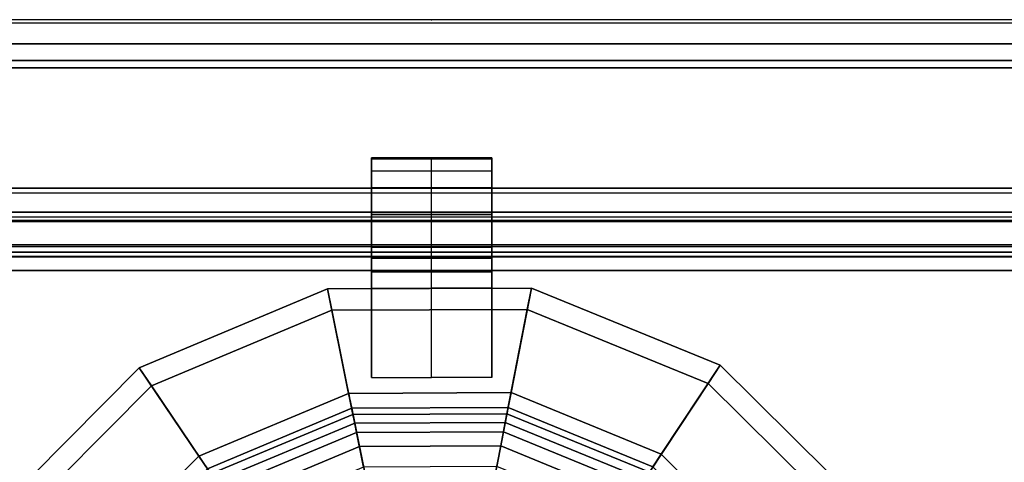
# Model space of a CAD drawing. Units: inches. Extents: x -2 to 303, y -6 to 303.
# Drawn here: x 151 to 155, y 301 to 303 of the extents above; entities that cross this region are included whole.
import ezdxf

# ---------------------------------------------------------------- set-up
doc = ezdxf.new("R2010")
doc.units = ezdxf.units.IN
doc.header["$MEASUREMENT"] = 0
for name, color, linetype in [('DISPLAY', 5, 'Continuous'), ('DISPLAY-CUP', 5, 'Continuous'), ('DISPLAY-INSERT', 5, 'Continuous'), ('DISPLAY-MARKER', 5, 'Continuous'), ('DISPLAY-OTHER', 7, 'Continuous'), ('DISPLAY-RAIL', 5, 'Continuous'), ('WALL', 7, 'Continuous')]:
    doc.layers.add(name, color=color, linetype=linetype)
doc.styles.get("Standard").update_dxf_attribs({"font": 'arial.ttf'})

# ---------------------------------------------------------------- blocks, each defined once
blk = doc.blocks.new('GEXMK_1_0T')
at = {"layer": 'DISPLAY'}
for p in [(0, 0), (0, -0.6996, 34.543)]:
    blk.add_point(p, dxfattribs=at)
at = {"layer": 'DISPLAY-CUP'}
for points in [[(0.25, -0.6996, 34.51), (-0.25, -0.6996, 34.51), (-0.25, -0.5736, 34.51), (0.25, -0.5736, 34.51)], [(-0.25, -0.5736, 34.51), (0.25, -0.5736, 34.51), (0.25, -0.5736, 34.709), (-0.25, -0.5736, 34.709)], [(-0.25, -0.5736, 34.709), (-0.25, -1.1145, 34.709), (0, -1.1145, 34.709), (0, -0.5736, 34.709)], [(-0.25, -1.1145, 34.709), (-0.25, -0.5736, 34.709), (-0.25, -0.6996, 34.543), (-0.25, -1.1145, 34.709)], [(-0.25, -0.5736, 34.709), (-0.25, -0.5736, 34.51), (-0.25, -0.6996, 34.51), (-0.25, -0.6996, 34.543)], [(-0.25, -0.5776, 31.845), (0.25, -0.5776, 31.845), (0.25, -0.5776, 31.882), (-0.25, -0.5776, 31.882)], [(0.25, -0.5776, 31.882), (-0.25, -0.5776, 31.882), (-0.25, -0.6276, 32.106), (0.25, -0.6276, 32.106)], [(-0.25, -0.5776, 31.845), (-0.25, -1.4856, 31.845), (0, -1.4856, 31.845), (0, -0.5776, 31.845)], [(-0.25, -0.6986, 31.953), (-0.25, -0.5776, 31.845), (-0.25, -1.4856, 31.845), (-0.25, -0.8106, 31.953)], [(-0.25, -0.5776, 31.845), (-0.25, -0.6986, 31.953), (-0.25, -0.6986, 32.106), (-0.25, -0.5776, 31.882)], [(-0.25, -0.6276, 32.106), (-0.25, -0.5776, 31.882), (-0.25, -0.6986, 32.106)], [(0, -1.1145, 34.709), (0, -0.5736, 34.709), (0.25, -0.5736, 34.709), (0.25, -1.1145, 34.709)], [(0, -1.4856, 31.845), (0, -0.5776, 31.845), (0.25, -0.5776, 31.845), (0.25, -1.4856, 31.845)], [(0.25, -0.6996, 34.543), (0.25, -0.5736, 34.709), (0.25, -1.1145, 34.709)], [(0.25, -0.6996, 34.51), (0.25, -0.5736, 34.51), (0.25, -0.5736, 34.709), (0.25, -0.6996, 34.543)], [(0.25, -1.4856, 31.845), (0.25, -0.5776, 31.845), (0.25, -0.6986, 31.953), (0.25, -0.8106, 31.953)], [(0.25, -0.6986, 32.106), (0.25, -0.6986, 31.953), (0.25, -0.5776, 31.845), (0.25, -0.5776, 31.882)], [(0.25, -0.6986, 32.106), (0.25, -0.5776, 31.882), (0.25, -0.6276, 32.106), (0.25, -0.6986, 32.106)], [(-0.25, -0.6276, 32.106), (0.25, -0.6276, 32.106), (0.25, -0.6986, 32.106), (-0.25, -0.6986, 32.106)], [(0.25, -0.6986, 32.106), (-0.25, -0.6986, 32.106), (-0.25, -0.6986, 31.953), (0.25, -0.6986, 31.953)], [(-0.25, -0.6986, 31.953), (0.25, -0.6986, 31.953), (0.25, -0.8106, 31.953), (-0.25, -0.8106, 31.953)], [(0.25, -0.8016, 34.543), (-0.25, -0.8016, 34.543), (-0.25, -0.6996, 34.543), (0.25, -0.6996, 34.543)], [(-0.25, -0.6996, 34.543), (0.25, -0.6996, 34.543), (0.25, -0.6996, 34.51), (-0.25, -0.6996, 34.51)], [(-0.25, -0.8016, 34.543), (-0.25, -0.9426, 33.995), (-0.25, -1.1145, 34.709), (-0.25, -0.6996, 34.543)], [(0.25, -1.1145, 34.709), (0.25, -0.9426, 33.995), (0.25, -0.8016, 34.543), (0.25, -0.6996, 34.543)], [(-0.25, -0.9426, 33.995), (0.25, -0.9426, 33.995), (0.25, -0.8016, 34.543), (-0.25, -0.8016, 34.543)], [(0.25, -0.8106, 31.953), (-0.25, -0.8106, 31.953), (-0.25, -0.9446, 32.499), (0.25, -0.9446, 32.499)], [(-0.25, -0.8106, 31.953), (-0.25, -1.4856, 31.845), (-0.25, -0.9916, 32.542), (-0.25, -0.9446, 32.499)], [(0.25, -0.9916, 32.542), (0.25, -1.4856, 31.845), (0.25, -0.8106, 31.953), (0.25, -0.9446, 32.499)], [(0.25, -0.9856, 33.956), (-0.25, -0.9856, 33.956), (-0.25, -0.9426, 33.995), (0.25, -0.9426, 33.995)], [(-0.25, -1.0476, 33.248), (-0.25, -1.1145, 34.709), (-0.25, -0.9426, 33.995), (-0.25, -0.9856, 33.956)], [(-0.25, -0.9446, 32.499), (0.25, -0.9446, 32.499), (0.25, -0.9916, 32.542), (-0.25, -0.9916, 32.542)], [(0.25, -0.9426, 33.995), (0.25, -1.1145, 34.709), (0.25, -1.0476, 33.248), (0.25, -0.9856, 33.956)], [(-0.25, -1.0476, 33.248), (0.25, -1.0476, 33.248), (0.25, -0.9856, 33.956), (-0.25, -0.9856, 33.956)], [(0.25, -0.9916, 32.542), (-0.25, -0.9916, 32.542), (-0.25, -1.0476, 33.248), (0.25, -1.0476, 33.248)], [(-0.25, -1.4856, 31.845), (-0.25, -1.1145, 34.709), (-0.25, -1.0476, 33.248), (-0.25, -0.9916, 32.542)], [(0.25, -1.0476, 33.248), (0.25, -1.1145, 34.709), (0.25, -1.4856, 31.845), (0.25, -0.9916, 32.542)], [(-1.1627, -1.5208, 34.709), (-0.4145, -1.2071, 34.709), (-0.4326, -1.1181, 34.709), (-1.2135, -1.4456, 34.709)], [(-0.4326, -1.1181, 34.709), (-0.3444, -1.5519, 31.3536), (-0.9659, -1.8126, 31.3536), (-1.2135, -1.4456, 34.709)], [(-0.4145, -1.2071, 34.709), (0.3967, -1.2036, 34.709), (0.414, -1.1145, 34.709), (-0.4326, -1.1181, 34.709)], [(0.414, -1.1145, 34.709), (0.3296, -1.549, 31.3536), (-0.3444, -1.5519, 31.3536), (-0.4326, -1.1181, 34.709)], [(1.1977, -1.4351, 34.709), (0.9534, -1.8042, 31.3536), (0.3296, -1.549, 31.3536), (0.414, -1.1145, 34.709)], [(0.3967, -1.2036, 34.709), (1.1476, -1.5108, 34.709), (1.1977, -1.4351, 34.709), (0.414, -1.1145, 34.709)], [(-0.916, -1.8865, 31.3654), (-0.3266, -1.6394, 31.3654), (-0.4145, -1.2071, 34.709), (-1.1627, -1.5208, 34.709)], [(-0.3266, -1.6394, 31.3654), (0.3125, -1.6366, 31.3654), (0.3967, -1.2036, 34.709), (-0.4145, -1.2071, 34.709)], [(0.3125, -1.6366, 31.3654), (0.9041, -1.8786, 31.3654), (1.1476, -1.5108, 34.709), (0.3967, -1.2036, 34.709)], [(-1.7338, -2.097, 34.709), (-1.1627, -1.5208, 34.709), (-1.2135, -1.4456, 34.709), (-1.8095, -2.0469, 34.709)], [(-1.2135, -1.4456, 34.709), (-0.9659, -1.8126, 31.3536), (-1.4404, -2.2912, 31.3536), (-1.8095, -2.0469, 34.709)], [(1.799, -2.0311, 34.709), (1.432, -2.2787, 31.3536), (0.9534, -1.8042, 31.3536), (1.1977, -1.4351, 34.709)], [(1.1476, -1.5108, 34.709), (1.7237, -2.0819, 34.709), (1.799, -2.0311, 34.709), (1.1977, -1.4351, 34.709)], [(0.9041, -1.8786, 31.3654), (1.358, -2.3286, 31.3654), (1.7237, -2.0819, 34.709), (1.1476, -1.5108, 34.709)], [(-1.366, -2.3405, 31.3654), (-0.916, -1.8865, 31.3654), (-1.1627, -1.5208, 34.709), (-1.7338, -2.097, 34.709)], [(-0.3444, -1.5519, 31.3536), (-0.3317, -1.6141, 31.1677), (-0.9304, -1.8652, 31.1677), (-0.9659, -1.8126, 31.3536)], [(0.3296, -1.549, 31.3536), (0.3175, -1.6113, 31.1677), (-0.3317, -1.6141, 31.1677), (-0.3444, -1.5519, 31.3536)], [(0.9534, -1.8042, 31.3536), (0.9183, -1.8571, 31.1677), (0.3175, -1.6113, 31.1677), (0.3296, -1.549, 31.3536)], [(-0.3317, -1.6141, 31.1677), (-0.3113, -1.7147, 31.043), (-0.8731, -1.9502, 31.043), (-0.9304, -1.8652, 31.1677)], [(0.3175, -1.6113, 31.1677), (0.2979, -1.712, 31.043), (-0.3113, -1.7147, 31.043), (-0.3317, -1.6141, 31.1677)], [(0.9183, -1.8571, 31.1677), (0.8617, -1.9427, 31.043), (0.2979, -1.712, 31.043), (0.3175, -1.6113, 31.1677)], [(-0.8953, -1.9173, 31.2411), (-0.3192, -1.6757, 31.2411), (-0.3266, -1.6394, 31.3654), (-0.916, -1.8865, 31.3654)], [(-0.3192, -1.6757, 31.2411), (0.3055, -1.673, 31.2411), (0.3125, -1.6366, 31.3654), (-0.3266, -1.6394, 31.3654)], [(-0.2995, -1.7728, 31.1107), (0.2866, -1.7703, 31.1107), (0.3055, -1.673, 31.2411), (-0.3192, -1.6757, 31.2411)], [(0.2866, -1.7703, 31.1107), (0.8289, -1.9922, 31.1107), (0.8836, -1.9095, 31.2411), (0.3055, -1.673, 31.2411)], [(0.3055, -1.673, 31.2411), (0.8836, -1.9095, 31.2411), (0.9041, -1.8786, 31.3654), (0.3125, -1.6366, 31.3654)], [(-0.8399, -1.9994, 31.1107), (-0.2995, -1.7728, 31.1107), (-0.3192, -1.6757, 31.2411), (-0.8953, -1.9173, 31.2411)], [(-0.3113, -1.7147, 31.043), (-0.2821, -1.8579, 30.9539), (-0.7913, -2.0714, 30.9539), (-0.8731, -1.9502, 31.043)], [(0.2979, -1.712, 31.043), (0.27, -1.8555, 30.9539), (-0.2821, -1.8579, 30.9539), (-0.3113, -1.7147, 31.043)], [(0.8617, -1.9427, 31.043), (0.781, -2.0646, 30.9539), (0.27, -1.8555, 30.9539), (0.2979, -1.712, 31.043)], [(-0.7557, -2.1242, 31.0269), (-0.2694, -1.9203, 31.0269), (-0.2995, -1.7728, 31.1107), (-0.8399, -1.9994, 31.1107)], [(-0.2694, -1.9203, 31.0269), (0.2578, -1.918, 31.0269), (0.2866, -1.7703, 31.1107), (-0.2995, -1.7728, 31.1107)], [(0.2578, -1.918, 31.0269), (0.7459, -2.1177, 31.0269), (0.8289, -1.9922, 31.1107), (0.2866, -1.7703, 31.1107)], [(-0.9659, -1.8126, 31.3536), (-0.9304, -1.8652, 31.1677), (-1.3875, -2.3262, 31.1677), (-1.4404, -2.2912, 31.3536)], [(1.432, -2.2787, 31.3536), (1.3794, -2.3142, 31.1677), (0.9183, -1.8571, 31.1677), (0.9534, -1.8042, 31.3536)]]:
    blk.add_3dface(points, dxfattribs=at)
at = {"layer": 'DISPLAY-MARKER', "extrusion": (-0.979925, -0.199368, 0)}
for radius in [0.5, 0.41]:
    blk.add_arc((1.9478, 31.419, 0.6469), radius, 187.5154, 270, dxfattribs=at)
at = {"layer": 'DISPLAY-OTHER'}
blk.add_attdef('OTHER', (-5, -14), '', height=2, dxfattribs=at)
blk = doc.blocks.new('GEXRL_96_0T')
at = {"layer": 'DISPLAY-INSERT'}
for points in [[(97.0005, -0.8342, 32.51), (0, -0.8342, 32.51), (0, -0.8189, 32.529), (97.0005, -0.8189, 32.529)], [(97.0005, -0.8342, 74.51), (0, -0.8342, 74.51), (0, -0.8189, 74.529), (97.0005, -0.8189, 74.529)], [(97.0005, -0.8387, 33.9863), (97.0005, -0.8199, 33.9705), (0, -0.8199, 33.9705), (0, -0.8387, 33.9863)], [(97.0005, -0.8387, 75.9863), (97.0005, -0.8199, 75.9705), (0, -0.8199, 75.9705), (0, -0.8387, 75.9863)], [(97.0005, -0.8342, 32.51), (97.0005, -0.9427, 32.5089), (0, -0.9427, 32.5089), (0, -0.8342, 32.51)], [(97.0005, -0.8342, 74.51), (97.0005, -0.9427, 74.5089), (0, -0.9427, 74.5089), (0, -0.8342, 74.51)], [(97.0005, -0.8387, 33.9863), (0, -0.8387, 33.9863), (0, -0.9414, 33.9863), (97.0005, -0.9414, 33.9863)], [(97.0005, -0.8387, 75.9863), (0, -0.8387, 75.9863), (0, -0.9414, 75.9863), (97.0005, -0.9414, 75.9863)], [(97.0005, -0.9662, 33.9732), (97.0005, -0.9414, 33.9863), (0, -0.9414, 33.9863), (0, -0.9662, 33.9732)], [(97.0005, -0.9662, 75.9732), (97.0005, -0.9414, 75.9863), (0, -0.9414, 75.9863), (0, -0.9662, 75.9732)], [(0, -0.9427, 32.5089), (0, -0.9662, 32.5218), (97.0005, -0.9662, 32.5218), (97.0005, -0.9427, 32.5089)], [(0, -0.9427, 74.5089), (0, -0.9662, 74.5218), (97.0005, -0.9662, 74.5218), (97.0005, -0.9427, 74.5089)], [(97.0005, -0.9662, 33.9732), (0, -0.9662, 33.9732), (0, -0.983, 33.9515), (97.0005, -0.983, 33.9515)], [(97.0005, -0.9662, 32.5218), (97.0005, -0.9843, 32.5469), (0, -0.9843, 32.5469), (0, -0.9662, 32.5218)], [(97.0005, -0.9662, 75.9732), (0, -0.9662, 75.9732), (0, -0.983, 75.9515), (97.0005, -0.983, 75.9515)], [(97.0005, -0.9662, 74.5218), (97.0005, -0.9843, 74.5469), (0, -0.9843, 74.5469), (0, -0.9662, 74.5218)], [(97.0005, -1.0422, 33.2475), (97.0005, -0.983, 33.9515), (0, -0.983, 33.9515), (0, -1.0422, 33.2475)], [(97.0005, -1.0422, 75.2475), (97.0005, -0.983, 75.9515), (0, -0.983, 75.9515), (0, -1.0422, 75.2475)], [(97.0005, -1.0422, 33.2475), (0, -1.0422, 33.2475), (0, -0.9843, 32.5469), (97.0005, -0.9843, 32.5469)], [(97.0005, -1.0422, 75.2475), (0, -1.0422, 75.2475), (0, -0.9843, 74.5469), (97.0005, -0.9843, 74.5469)]]:
    blk.add_3dface(points, dxfattribs=at)
at = {"layer": 'DISPLAY-RAIL'}
for points in [[(97.0005, -0.1, 31.7475), (97.0005, 0, 31.7475), (0, 0, 31.7475), (0, -0.1, 31.7475)], [(97.0005, -0.1, 34.7475), (97.0005, 0, 34.7475), (0, 0, 34.7475), (0, -0.1, 34.7475)], [(97.0005, -0.1, 73.7475), (97.0005, 0, 73.7475), (0, 0, 73.7475), (0, -0.1, 73.7475)], [(97.0005, -0.1, 76.7475), (97.0005, 0, 76.7475), (0, 0, 76.7475), (0, -0.1, 76.7475)], [(97.0005, -0.1, 32.66), (97.0005, -0.015, 32.66), (0, -0.015, 32.66), (0, -0.1, 32.66)], [(97.0005, -0.1, 33.835), (97.0005, -0.015, 33.835), (0, -0.015, 33.835), (0, -0.1, 33.835)], [(97.0005, -0.1, 74.66), (97.0005, -0.015, 74.66), (0, -0.015, 74.66), (0, -0.1, 74.66)], [(97.0005, -0.1, 75.835), (97.0005, -0.015, 75.835), (0, -0.015, 75.835), (0, -0.1, 75.835)], [(0, -0.1, 32.66), (0, -0.2, 32.5725), (97.0005, -0.2, 32.5725), (97.0005, -0.1, 32.66)], [(0, -0.1, 31.7475), (0, -0.1689, 32.1074), (97.0005, -0.1689, 32.1074), (97.0005, -0.1, 31.7475)], [(0, -0.1, 33.835), (0, -0.2, 33.9225), (97.0005, -0.2, 33.9225), (97.0005, -0.1, 33.835)], [(0, -0.1, 34.7475), (0, -0.1689, 34.3877), (97.0005, -0.1689, 34.3877), (97.0005, -0.1, 34.7475)], [(0, -0.1, 74.66), (0, -0.2, 74.5725), (97.0005, -0.2, 74.5725), (97.0005, -0.1, 74.66)], [(0, -0.1, 73.7475), (0, -0.1689, 74.1074), (97.0005, -0.1689, 74.1074), (97.0005, -0.1, 73.7475)], [(0, -0.1, 75.835), (0, -0.2, 75.9225), (97.0005, -0.2, 75.9225), (97.0005, -0.1, 75.835)], [(0, -0.1, 76.7475), (0, -0.1689, 76.3877), (97.0005, -0.1689, 76.3877), (97.0005, -0.1, 76.7475)], [(97.0005, -0.2, 32.4725), (97.0005, -0.1689, 32.1074), (0, -0.1689, 32.1074), (0, -0.2, 32.4725)], [(97.0005, -0.2, 34.0225), (97.0005, -0.1689, 34.3877), (0, -0.1689, 34.3877), (0, -0.2, 34.0225)], [(97.0005, -0.2, 74.4725), (97.0005, -0.1689, 74.1074), (0, -0.1689, 74.1074), (0, -0.2, 74.4725)], [(97.0005, -0.2, 76.0225), (97.0005, -0.1689, 76.3877), (0, -0.1689, 76.3877), (0, -0.2, 76.0225)], [(97.0005, -0.2, 32.4725), (97.0005, -0.2, 34.0225), (0, -0.2, 34.0225), (0, -0.2, 32.4725)], [(97.0005, -0.7, 32.4725), (97.0005, -0.2, 32.4725), (0, -0.2, 32.4725), (0, -0.7, 32.4725)], [(97.0005, -0.7, 34.0225), (97.0005, -0.2, 34.0225), (0, -0.2, 34.0225), (0, -0.7, 34.0225)], [(97.0005, -0.2, 74.4725), (97.0005, -0.2, 76.0225), (0, -0.2, 76.0225), (0, -0.2, 74.4725)], [(97.0005, -0.7, 74.4725), (97.0005, -0.2, 74.4725), (0, -0.2, 74.4725), (0, -0.7, 74.4725)], [(97.0005, -0.7, 76.0225), (97.0005, -0.2, 76.0225), (0, -0.2, 76.0225), (0, -0.7, 76.0225)], [(0, -0.7, 32.4725), (0, -0.8, 32.4475), (97.0005, -0.8, 32.4475), (97.0005, -0.7, 32.4725)], [(97.0005, -0.8, 31.955), (97.0005, -0.7, 31.955), (0, -0.7, 31.955), (0, -0.8, 31.955)], [(0, -0.7, 34.0225), (0, -0.8, 34.0475), (97.0005, -0.8, 34.0475), (97.0005, -0.7, 34.0225)], [(97.0005, -0.8, 34.54), (97.0005, -0.7, 34.54), (0, -0.7, 34.54), (0, -0.8, 34.54)], [(0, -0.7, 74.4725), (0, -0.8, 74.4475), (97.0005, -0.8, 74.4475), (97.0005, -0.7, 74.4725)], [(97.0005, -0.8, 73.955), (97.0005, -0.7, 73.955), (0, -0.7, 73.955), (0, -0.8, 73.955)], [(0, -0.7, 76.0225), (0, -0.8, 76.0475), (97.0005, -0.8, 76.0475), (97.0005, -0.7, 76.0225)], [(97.0005, -0.8, 76.54), (97.0005, -0.7, 76.54), (0, -0.7, 76.54), (0, -0.8, 76.54)], [(0, -0.72, 32.8225), (0, -0.8, 32.8225), (97.0005, -0.8, 32.8225), (97.0005, -0.72, 32.8225)], [(0, -0.72, 33.6725), (0, -0.8, 33.6725), (97.0005, -0.8, 33.6725), (97.0005, -0.72, 33.6725)], [(0, -0.72, 74.8225), (0, -0.8, 74.8225), (97.0005, -0.8, 74.8225), (97.0005, -0.72, 74.8225)], [(0, -0.72, 75.6725), (0, -0.8, 75.6725), (97.0005, -0.8, 75.6725), (97.0005, -0.72, 75.6725)], [(97.0005, -0.9337, 32.4975), (97.0005, -0.8, 32.4475), (0, -0.8, 32.4475), (0, -0.9337, 32.4975)], [(97.0005, -0.8, 32.8225), (97.0005, -0.8, 32.4475), (0, -0.8, 32.4475), (0, -0.8, 32.8225)], [(97.0005, -0.9337, 32.4975), (97.0005, -0.8, 31.955), (0, -0.8, 31.955), (0, -0.9337, 32.4975)], [(97.0005, -0.8, 33.6725), (97.0005, -0.8, 34.0475), (0, -0.8, 34.0475), (0, -0.8, 33.6725)], [(97.0005, -0.9337, 33.9975), (97.0005, -0.8, 34.54), (0, -0.8, 34.54), (0, -0.9337, 33.9975)], [(97.0005, -0.9337, 74.4975), (97.0005, -0.8, 74.4475), (0, -0.8, 74.4475), (0, -0.9337, 74.4975)], [(97.0005, -0.8, 74.8225), (97.0005, -0.8, 74.4475), (0, -0.8, 74.4475), (0, -0.8, 74.8225)], [(97.0005, -0.9337, 74.4975), (97.0005, -0.8, 73.955), (0, -0.8, 73.955), (0, -0.9337, 74.4975)], [(97.0005, -0.8, 75.6725), (97.0005, -0.8, 76.0475), (0, -0.8, 76.0475), (0, -0.8, 75.6725)], [(97.0005, -0.9337, 75.9975), (97.0005, -0.8, 76.54), (0, -0.8, 76.54), (0, -0.9337, 75.9975)]]:
    blk.add_3dface(points, dxfattribs=at)
at = {"layer": 'DISPLAY-OTHER'}
blk.add_attdef('OTHER', (3, -9), '', height=2, dxfattribs=at)

msp = doc.modelspace()

# ---------------------------------------------------------------- linework, layer by layer
at = {"layer": 'WALL'}
msp.add_lwpolyline([(303.2573, 0), (303.2573, 302.6932), (0, 302.6932)], dxfattribs=at)

# ---------------------------------------------------------------- block references
for name, p in [('GEXRL_96_0T', (76.3848, 302.6932)), ('GEXMK_1_0T', (152.8022, 302.6932))]:
    msp.add_blockref(name, p)

doc.saveas('drawing.dxf')
